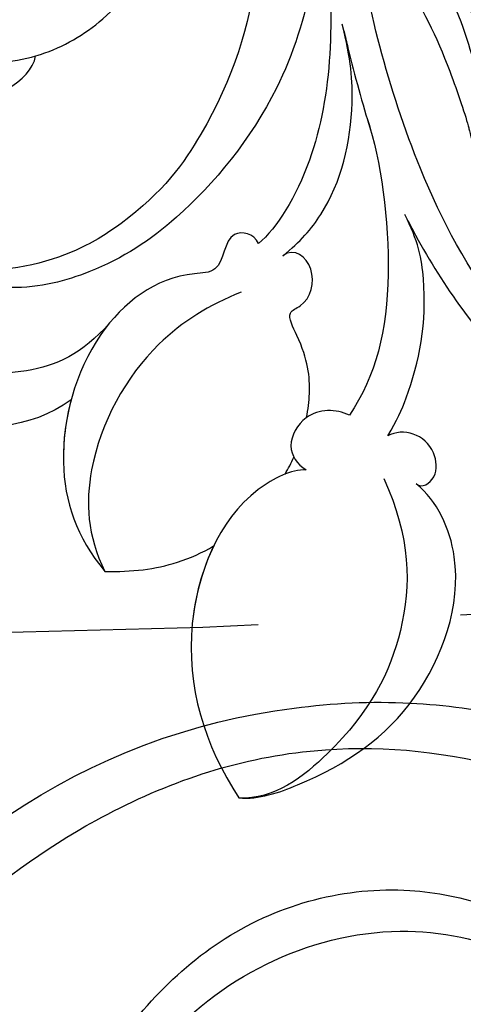
# Model space of a CAD drawing. Units: millimetres. Extents: x 8024 to 10124, y 147 to 1632.
# Drawn here: x 9905 to 9912, y 540 to 556 of the extents above; entities that cross this region are included whole.
import ezdxf
from ezdxf.xclip import XClip

# ---------------------------------------------------------------- set-up
doc = ezdxf.new("R2010")
doc.units = ezdxf.units.MM
doc.header["$XCLIPFRAME"] = 2
doc.linetypes.add('HIDDEN', pattern=[9.525, 6.35, -3.175])
for name, color, linetype in [('H-05.木作(粗線)', 3, 'Continuous'), ('H-06.木作(細線)', 8, 'Continuous'), ('H-08.木作(細線)', 8, 'Continuous')]:
    doc.layers.add(name, color=color, linetype=linetype)

# ---------------------------------------------------------------- blocks, each defined once
blk = doc.blocks.new('SE-21106L-d01')
at = {"layer": 'H-08.木作(細線)'}
blk.add_arc((22268.498, 8151.429), 32.592, 334.7596, 82.957, dxfattribs=at)
for points, knots in [([(22272.494, 8183.775), (22270.572, 8184.037), (22265.129, 8184.291), (22255.26, 8182.076), (22246.433, 8172.604), (22243.375, 8160.293), (22244.918, 8148.234), (22254.811, 8139.397), (22268.028, 8140.362), (22275.864, 8148.514), (22276.246, 8160.744), (22268.894, 8166.635), (22260.35, 8164.958), (22258.737, 8157.332), (22261.87, 8153.149), (22267.951, 8152.262), (22271.171, 8154.69), (22272.802, 8157.65), (22271.455, 8162.007), (22269.058, 8162.985)], [101.353945, 101.353945, 101.353945, 101.353945, 107.071148, 117.344032, 130.648433, 143.323306, 154.748094, 167.215531, 178.096678, 190.547668, 201.563976, 209.595169, 216.860482, 222.39953, 229.089919, 233.119899, 235.836808, 238.942582, 242.542122, 242.542122, 242.542122, 242.542122]), ([(22272.494, 8183.775), (22270.572, 8184.037), (22265.129, 8184.291), (22255.26, 8182.076), (22246.433, 8172.604), (22243.375, 8160.293), (22244.918, 8148.234), (22254.811, 8139.397), (22268.028, 8140.362), (22275.864, 8148.514), (22276.246, 8160.744), (22268.894, 8166.635), (22260.35, 8164.958), (22258.737, 8157.332), (22261.87, 8153.149), (22267.951, 8152.262), (22271.171, 8154.69), (22272.802, 8157.65), (22271.455, 8162.007), (22269.058, 8162.985)], [101.353945, 101.353945, 101.353945, 101.353945, 107.071148, 117.344032, 130.648433, 143.323306, 154.748094, 167.215531, 178.096678, 190.547668, 201.563976, 209.595169, 216.860482, 222.39953, 229.089919, 233.119899, 235.836808, 238.942582, 242.542122, 242.542122, 242.542122, 242.542122]), ([(22272.494, 8183.775), (22270.572, 8184.037), (22265.129, 8184.291), (22255.26, 8182.076), (22246.433, 8172.604), (22243.375, 8160.293), (22244.918, 8148.234), (22254.811, 8139.397), (22268.028, 8140.362), (22275.864, 8148.514), (22276.246, 8160.744), (22268.894, 8166.635), (22260.35, 8164.958), (22258.737, 8157.332), (22261.87, 8153.149), (22267.472, 8152.332), (22269.443, 8153.455), (22269.953, 8153.851)], [101.353945, 101.353945, 101.353945, 101.353945, 107.071148, 117.344032, 130.648433, 143.323306, 154.748094, 167.215531, 178.096678, 190.547668, 201.563976, 209.595169, 216.860482, 222.39953, 229.089919, 233.119899, 234.777929, 234.777929, 234.777929, 234.777929]), ([(22266.68, 8114.431), (22271.244, 8116.031), (22281.521, 8120.45), (22293.678, 8132.466), (22299.129, 8149.096), (22296.74, 8166.992), (22284.729, 8177.944), (22270.092, 8183.193), (22254.7, 8179.784), (22246.737, 8167.81), (22245.126, 8154.898), (22249.98, 8145.211), (22257.995, 8142.068), (22265.965, 8142.137), (22272.862, 8148.176), (22274.144, 8156.02), (22272.014, 8162.219), (22266.815, 8164.195), (22264.387, 8162.805)], [0, 0, 0, 0, 15.121787, 32.706486, 49.180598, 66.198082, 83.718586, 94.630324, 112.549052, 124.999153, 137.615328, 147.547187, 154.443182, 162.4864, 170.262285, 179.600055, 184.487094, 190.990865, 190.990865, 190.990865, 190.990865]), ([(22266.68, 8114.431), (22271.244, 8116.031), (22281.521, 8120.45), (22293.678, 8132.466), (22299.129, 8149.096), (22296.74, 8166.992), (22284.729, 8177.944), (22270.092, 8183.193), (22254.7, 8179.784), (22246.737, 8167.81), (22245.126, 8154.898), (22249.98, 8145.211), (22257.995, 8142.068), (22265.965, 8142.137), (22272.862, 8148.176), (22274.144, 8156.02), (22272.426, 8161.02), (22269.975, 8162.627), (22269.058, 8162.985)], [0, 0, 0, 0, 15.121787, 32.706486, 49.180598, 66.198082, 83.718586, 94.630324, 112.549052, 124.999153, 137.615328, 147.547187, 154.443182, 162.4864, 170.262285, 179.600055, 184.487094, 186.982177, 186.982177, 186.982177, 186.982177]), ([(22255.143, 8124.094), (22261.678, 8125.413), (22271.195, 8129.371), (22281.799, 8138.077), (22286.571, 8150.895), (22284.469, 8163.942), (22276.291, 8173.224), (22264.399, 8176.265), (22253.156, 8169.169), (22251.161, 8155.943), (22255.916, 8149.256), (22262.832, 8146.425), (22268.86, 8148.593), (22269.953, 8153.851)], [0, 0, 0, 0, 10.981537, 24.304958, 39.459659, 54.235135, 63.645825, 73.395421, 89.849565, 99.228713, 108.637045, 115.301388, 127.354464, 127.354464, 127.354464, 127.354464]), ([(22255.143, 8124.094), (22261.678, 8125.413), (22271.195, 8129.371), (22281.799, 8138.077), (22286.571, 8150.895), (22284.469, 8163.942), (22276.291, 8173.224), (22264.399, 8176.265), (22253.156, 8169.169), (22251.161, 8155.943), (22255.916, 8149.256), (22262.832, 8146.425), (22268.86, 8148.593), (22269.953, 8153.851)], [0, 0, 0, 0, 10.981537, 24.304958, 39.459659, 54.235135, 63.645825, 73.395421, 89.849565, 99.228713, 108.637045, 115.301388, 127.354464, 127.354464, 127.354464, 127.354464]), ([(22230.013, 8124.337), (22236.278, 8123.806), (22247.423, 8124.178), (22263.717, 8128.215), (22281.146, 8138.354), (22284.389, 8155.423), (22279.907, 8168.444), (22267.683, 8174.667), (22254.784, 8169.041), (22252.459, 8156.996), (22257.718, 8148.336), (22265.761, 8147.934), (22268.747, 8151.83), (22269.161, 8153.326)], [0, 0, 0, 0, 14.016261, 30.65978, 50.649768, 68.292242, 78.30721, 91.55384, 103.344979, 115.605625, 122.937607, 131.264613, 137.445974, 137.445974, 137.445974, 137.445974]), ([(22230.013, 8124.337), (22236.278, 8123.806), (22247.423, 8124.178), (22263.717, 8128.215), (22281.146, 8138.354), (22284.389, 8155.423), (22279.907, 8168.444), (22267.683, 8174.667), (22254.784, 8169.041), (22252.459, 8156.996), (22257.718, 8148.336), (22265.761, 8147.934), (22268.747, 8151.83), (22269.161, 8153.326)], [0, 0, 0, 0, 14.016261, 30.65978, 50.649768, 68.292242, 78.30721, 91.55384, 103.344979, 115.605625, 122.937607, 131.264613, 137.445974, 137.445974, 137.445974, 137.445974]), ([(22230.013, 8124.337), (22236.278, 8123.806), (22247.423, 8124.178), (22263.717, 8128.215), (22281.146, 8138.354), (22284.389, 8155.423), (22279.907, 8168.444), (22267.683, 8174.667), (22254.784, 8169.041), (22252.459, 8156.996), (22257.718, 8148.336), (22265.761, 8147.934), (22268.747, 8151.83), (22269.161, 8153.326)], [0, 0, 0, 0, 14.016261, 30.65978, 50.649768, 68.292242, 78.30721, 91.55384, 103.344979, 115.605625, 122.937607, 131.264613, 137.445974, 137.445974, 137.445974, 137.445974])]:
    blk.add_open_spline(points, degree=3, knots=knots, dxfattribs=at)
blk = doc.blocks.new('SE-21134L-d01')
at = {"layer": 'H-08.木作(細線)'}
blk.add_arc((22256.887, 8226.138), 10.126, 227.1941, 327.6303, dxfattribs=at)
for points, knots in [([(22285.829, 8240.318), (22284.513, 8240.443), (22279.38, 8238.562), (22273.43, 8227.515), (22274.031, 8216.601), (22279.341, 8209.154), (22284.766, 8205.59), (22291.479, 8204.63), (22295.117, 8209.163)], [0, 0, 0, 0, 3.367865, 16.126717, 32.436474, 36.692821, 37.937071, 41.935537, 41.935537, 41.935537, 41.935537]), ([(22273.429, 8233.139), (22272.608, 8230.759), (22270.553, 8224.801), (22272.194, 8215.208), (22277.771, 8208.441), (22281.891, 8205.704), (22286.853, 8204.318), (22292.774, 8205.943), (22296.058, 8210.237), (22296.704, 8213.17), (22295.863, 8215.307), (22295.282, 8215.884)], [0, 0, 0, 0, 7.416534, 18.571057, 26.913177, 32.718795, 36.475111, 41.335291, 44.864332, 48.621744, 51.603305, 51.603305, 51.603305, 51.603305]), ([(22292.99, 8218.772), (22292.08, 8217.645), (22289.247, 8215.767), (22285.13, 8216.208), (22281.694, 8218.188), (22279.163, 8221.679), (22278.514, 8225.441), (22278.954, 8228.235), (22279.551, 8229.388)], [0, 0, 0, 0, 4.351007, 7.99244, 11.502713, 15.784184, 20.161753, 23.577545, 23.577545, 23.577545, 23.577545]), ([(22285.43, 8216.388), (22285.35, 8216.412), (22284.109, 8216.796), (22281.694, 8218.188), (22279.163, 8221.679), (22278.514, 8225.441), (22278.954, 8228.235), (22279.551, 8229.388)], [7.749536, 7.749536, 7.749536, 7.749536, 7.99244, 11.502713, 15.784184, 20.161753, 23.577545, 23.577545, 23.577545, 23.577545]), ([(22297.276, 8222.935), (22297.503, 8223.244), (22298.228, 8223.724), (22299.619, 8222.445), (22298.299, 8218.649), (22295, 8215.183), (22289.748, 8213.176), (22285.673, 8215.05), (22285.43, 8216.388)], [0, 0, 0, 0, 0.950884, 2.176244, 5.322065, 10.309097, 15.598554, 20.48131, 20.48131, 20.48131, 20.48131]), ([(22297.276, 8222.935), (22297.503, 8223.244), (22298.228, 8223.724), (22299.619, 8222.445), (22298.299, 8218.649), (22295, 8215.183), (22289.748, 8213.176), (22285.673, 8215.05), (22285.43, 8216.388)], [0, 0, 0, 0, 0.950884, 2.176244, 5.322065, 10.309097, 15.598554, 20.48131, 20.48131, 20.48131, 20.48131]), ([(22256.048, 8197.151), (22256.624, 8197.411), (22259.411, 8200.34), (22263.068, 8204.312), (22266.903, 8211.493), (22268.994, 8219.247), (22269.24, 8222.481)], [8.968893, 8.968893, 8.968893, 8.968893, 9.514696, 15.179176, 24.432419, 37.907381, 37.907381, 37.907381, 37.907381]), ([(22269.24, 8222.481), (22268.377, 8221.858), (22266.583, 8219.893), (22264.944, 8216.476), (22263.809, 8213.089), (22263.705, 8212.557), (22263.602, 8212.19)], [0, 0, 0, 0, 2.988833, 7.377534, 10.06854, 10.67228, 10.67228, 10.67228, 10.67228]), ([(22270.931, 8221.999), (22270.447, 8218.444), (22270.624, 8212.211), (22273.364, 8207.757), (22274.277, 8207.013)], [0, 0, 0, 0, 6.998984, 10.905062, 10.905062, 10.905062, 10.905062]), ([(22270.931, 8221.999), (22270.447, 8218.444), (22270.624, 8212.211), (22273.364, 8207.757), (22274.277, 8207.013)], [0, 0, 0, 0, 6.998984, 10.905062, 10.905062, 10.905062, 10.905062]), ([(22265.906, 8221.476), (22265.053, 8220.25), (22264.084, 8218.251), (22263.458, 8215.874), (22263.233, 8215.268)], [0, 0, 0, 0, 4.379615, 6.172196, 6.172196, 6.172196, 6.172196]), ([(22273.059, 8206.397), (22272.186, 8207.09), (22270.325, 8209.231), (22269.392, 8213.164), (22269.654, 8216.205), (22270.086, 8217.981)], [0, 0, 0, 0, 2.475224, 8.137881, 11.260647, 11.260647, 11.260647, 11.260647]), ([(22273.059, 8206.397), (22272.186, 8207.09), (22270.325, 8209.231), (22269.392, 8213.164), (22269.654, 8216.205), (22270.086, 8217.981)], [0, 0, 0, 0, 2.475224, 8.137881, 11.260647, 11.260647, 11.260647, 11.260647]), ([(22270.004, 8217.633), (22269.937, 8217.352), (22269.516, 8215.619), (22269.091, 8214.015), (22268.669, 8212.707)], [7.476712, 7.476712, 7.476712, 7.476712, 8.300716, 12.594336, 12.594336, 12.594336, 12.594336]), ([(22268.822, 8213.194), (22268.148, 8211.209), (22267.314, 8204.862), (22268.4, 8200.377), (22269.729, 8198.417)], [0, 0, 0, 0, 7.272109, 14.948031, 14.948031, 14.948031, 14.948031]), ([(22268.822, 8213.194), (22268.148, 8211.209), (22267.314, 8204.862), (22268.4, 8200.377), (22269.729, 8198.417)], [0, 0, 0, 0, 7.272109, 14.948031, 14.948031, 14.948031, 14.948031]), ([(22281.735, 8203.026), (22283.094, 8201.481), (22286.467, 8199.963), (22292.413, 8201.101), (22296.269, 8204.987), (22298.082, 8208.686), (22297.74, 8212.108), (22296.387, 8213.211)], [0, 0, 0, 0, 4.040316, 10.252051, 14.392069, 18.471063, 23.169095, 23.169095, 23.169095, 23.169095]), ([(22266.796, 8208.136), (22265.486, 8205.569), (22263.197, 8202.303), (22260.529, 8199.423), (22258.967, 8197.892)], [17.694043, 17.694043, 17.694043, 17.694043, 26.397694, 29.173973, 29.173973, 29.173973, 29.173973]), ([(22267.811, 8197.398), (22267.345, 8198.143), (22266.355, 8200.427), (22265.672, 8203.925), (22266.292, 8207.192), (22266.96, 8208.463)], [0, 0, 0, 0, 1.956044, 7.97963, 10.611013, 10.611013, 10.611013, 10.611013]), ([(22267.811, 8197.398), (22267.345, 8198.143), (22266.355, 8200.427), (22265.672, 8203.925), (22266.292, 8207.192), (22266.96, 8208.463)], [0, 0, 0, 0, 1.956044, 7.97963, 10.611013, 10.611013, 10.611013, 10.611013]), ([(22267.811, 8197.398), (22267.345, 8198.143), (22266.355, 8200.427), (22265.672, 8203.925), (22266.292, 8207.192), (22266.96, 8208.463)], [0, 0, 0, 0, 1.956044, 7.97963, 10.611013, 10.611013, 10.611013, 10.611013]), ([(22274.277, 8207.013), (22274.498, 8207.507), (22276.04, 8207.87), (22275.978, 8205.529), (22279.154, 8205.539), (22282.952, 8202.565), (22284.652, 8196.034), (22283.391, 8192.327), (22281.968, 8190.614)], [0, 0, 0, 0, 1.287292, 3.223413, 4.280213, 9.723558, 16.174211, 22.120506, 22.120506, 22.120506, 22.120506]), ([(22274.277, 8207.013), (22274.498, 8207.507), (22276.04, 8207.87), (22275.978, 8205.529), (22279.154, 8205.539), (22282.952, 8202.565), (22284.652, 8196.034), (22283.391, 8192.327), (22281.968, 8190.614)], [0, 0, 0, 0, 1.287292, 3.223413, 4.280213, 9.723558, 16.174211, 22.120506, 22.120506, 22.120506, 22.120506]), ([(22271.874, 8198.302), (22271.797, 8198.699), (22271.65, 8199.936), (22271.83, 8201.495), (22272.951, 8203.566), (22271.705, 8204), (22271.264, 8205.907), (22272.482, 8206.831), (22273.059, 8206.397)], [13.393454, 13.393454, 13.393454, 13.393454, 14.62577, 17.17637, 18.051404, 18.607965, 20.279169, 21.978162, 21.978162, 21.978162, 21.978162]), ([(22271.874, 8198.302), (22271.797, 8198.699), (22271.65, 8199.936), (22271.83, 8201.495), (22272.951, 8203.566), (22271.705, 8204), (22271.264, 8205.907), (22272.482, 8206.831), (22273.059, 8206.397)], [13.393454, 13.393454, 13.393454, 13.393454, 14.62577, 17.17637, 18.051404, 18.607965, 20.279169, 21.978162, 21.978162, 21.978162, 21.978162]), ([(22275.142, 8204.575), (22276.737, 8203.931), (22280.018, 8201.968), (22283.05, 8196.506), (22282.855, 8192.41), (22281.968, 8190.614)], [0, 0, 0, 0, 4.923171, 11.862837, 16.594186, 16.594186, 16.594186, 16.594186]), ([(22283.654, 8199.198), (22285.749, 8197.687), (22289.729, 8197.471), (22294.394, 8200.261), (22295.574, 8202.96), (22294.917, 8203.727)], [0, 0, 0, 0, 6.644701, 10.575094, 14.815858, 14.815858, 14.815858, 14.815858]), ([(22283.654, 8199.198), (22285.749, 8197.687), (22289.729, 8197.471), (22294.394, 8200.261), (22295.574, 8202.96), (22294.917, 8203.727)], [0, 0, 0, 0, 6.644701, 10.575094, 14.815858, 14.815858, 14.815858, 14.815858]), ([(22283.654, 8199.198), (22285.749, 8197.687), (22289.729, 8197.471), (22294.394, 8200.261), (22295.574, 8202.96), (22294.917, 8203.727)], [0, 0, 0, 0, 6.644701, 10.575094, 14.815858, 14.815858, 14.815858, 14.815858]), ([(22283.654, 8199.198), (22283.934, 8198.156), (22284.308, 8195.022), (22283.391, 8192.327), (22281.968, 8190.614)], [13.107846, 13.107846, 13.107846, 13.107846, 16.174211, 22.120506, 22.120506, 22.120506, 22.120506]), ([(22269.729, 8198.417), (22270.394, 8198.749), (22271.861, 8198.767), (22272.968, 8196.869), (22272.348, 8195.967), (22271.896, 8195.694)], [0, 0, 0, 0, 2.092578, 3.541824, 4.925391, 4.925391, 4.925391, 4.925391]), ([(22269.729, 8198.417), (22270.394, 8198.749), (22271.861, 8198.767), (22272.968, 8196.869), (22272.348, 8195.967), (22271.896, 8195.694)], [0, 0, 0, 0, 2.092578, 3.541824, 4.925391, 4.925391, 4.925391, 4.925391]), ([(22266.384, 8194.99), (22266.11, 8194.754), (22265.264, 8195.246), (22265.495, 8197.383), (22267.051, 8197.797), (22267.811, 8197.398)], [0, 0, 0, 0, 0.923657, 1.862272, 4.31212, 4.31212, 4.31212, 4.31212]), ([(22266.384, 8194.99), (22266.11, 8194.754), (22265.264, 8195.246), (22265.495, 8197.383), (22267.051, 8197.797), (22267.811, 8197.398)], [0, 0, 0, 0, 0.923657, 1.862272, 4.31212, 4.31212, 4.31212, 4.31212]), ([(22266.384, 8194.99), (22266.11, 8194.754), (22265.264, 8195.246), (22265.495, 8197.383), (22267.051, 8197.797), (22267.811, 8197.398)], [0, 0, 0, 0, 0.923657, 1.862272, 4.31212, 4.31212, 4.31212, 4.31212]), ([(22271.896, 8195.694), (22272.619, 8195.717), (22275.913, 8194.169), (22278.639, 8187.18), (22276.976, 8181.921), (22275.256, 8179.285)], [0, 0, 0, 0, 2.71137, 9.818012, 18.747416, 18.747416, 18.747416, 18.747416]), ([(22271.896, 8195.694), (22272.619, 8195.717), (22275.913, 8194.169), (22278.639, 8187.18), (22276.976, 8181.921), (22275.256, 8179.285)], [0, 0, 0, 0, 2.71137, 9.818012, 18.747416, 18.747416, 18.747416, 18.747416]), ([(22268.005, 8195.258), (22266.658, 8192.304), (22266.615, 8187.747), (22269.174, 8182.561), (22273.509, 8179.192), (22275.256, 8179.285)], [0, 0, 0, 0, 7.399378, 14.182678, 17.819207, 17.819207, 17.819207, 17.819207]), ([(22275.256, 8179.285), (22274.272, 8179.201), (22270.553, 8180.478), (22266.018, 8183.624), (22263.58, 8190.436), (22265.336, 8194.142), (22266.384, 8194.99)], [0, 0, 0, 0, 2.837599, 10.387437, 17.772007, 22.109803, 22.109803, 22.109803, 22.109803]), ([(22275.256, 8179.285), (22274.272, 8179.201), (22270.553, 8180.478), (22266.018, 8183.624), (22263.58, 8190.436), (22265.336, 8194.142), (22266.384, 8194.99)], [0, 0, 0, 0, 2.837599, 10.387437, 17.772007, 22.109803, 22.109803, 22.109803, 22.109803]), ([(22275.256, 8179.285), (22274.272, 8179.201), (22270.553, 8180.478), (22266.018, 8183.624), (22263.58, 8190.436), (22265.336, 8194.142), (22266.384, 8194.99)], [0, 0, 0, 0, 2.837599, 10.387437, 17.772007, 22.109803, 22.109803, 22.109803, 22.109803]), ([(22276.522, 8191.885), (22277.112, 8190.671), (22278.289, 8186.072), (22276.976, 8181.921), (22275.256, 8179.285)], [6.089624, 6.089624, 6.089624, 6.089624, 9.818012, 18.747416, 18.747416, 18.747416, 18.747416]), ([(22281.968, 8190.614), (22280.616, 8190.58), (22278.726, 8190.808), (22277.09, 8191.551), (22276.522, 8191.885)], [0, 0, 0, 0, 3.297012, 5.239287, 5.239287, 5.239287, 5.239287]), ([(22281.968, 8190.614), (22280.616, 8190.58), (22278.726, 8190.808), (22277.09, 8191.551), (22276.522, 8191.885)], [0, 0, 0, 0, 3.297012, 5.239287, 5.239287, 5.239287, 5.239287]), ([(22281.968, 8190.614), (22280.616, 8190.58), (22278.726, 8190.808), (22277.09, 8191.551), (22276.522, 8191.885)], [0, 0, 0, 0, 3.297012, 5.239287, 5.239287, 5.239287, 5.239287])]:
    blk.add_open_spline(points, degree=3, knots=knots, dxfattribs=at)
blk.add_open_spline([(22272.946, 8195.481), (22272.786, 8195.756), (22272.64, 8196.038), (22272.509, 8196.326)], degree=3, dxfattribs=at)
blk.add_open_spline([(22272.946, 8195.481), (22272.786, 8195.756), (22272.64, 8196.038), (22272.509, 8196.326)], degree=3, dxfattribs=at)
blk = doc.blocks.new('立揚展板用1129-157-14')
at = {"layer": 'H-05.木作(粗線)', "color": 6}
blk.add_lwpolyline([(10240.818, 3149.494, -0.163765), (10271.593, 3113.571, 0.104135), (10320.933, 3037.113)], format="xyb", dxfattribs=at)
at = {"xscale": -1}
for name in ['SE-21106L-d01', 'SE-21134L-d01']:
    blk.add_blockref(name, (32513.405, -5095.371), dxfattribs=at)

msp = doc.modelspace()

# ---------------------------------------------------------------- linework, layer by layer
at = {"layer": 'H-06.木作(細線)', "color": 2, "linetype": 'HIDDEN'}
msp.add_ellipse((9900.838, 641.202), major_axis=(-136.64, 0), ratio=0.697168, dxfattribs=at)

# ---------------------------------------------------------------- block references
at = {"layer": 'H-06.木作(細線)', "color": 7}
ref = msp.add_blockref('立揚展板用1129-157-14', (6697.753, -423.726), dxfattribs=dict(at, xscale=0.3136, yscale=0.3136, zscale=0.3136))
XClip(ref).set_block_clipping_path([(9818.8688405347, 2873.0482612545), (10578.8688405347, 5113.0482612545)])

doc.saveas('drawing.dxf')
